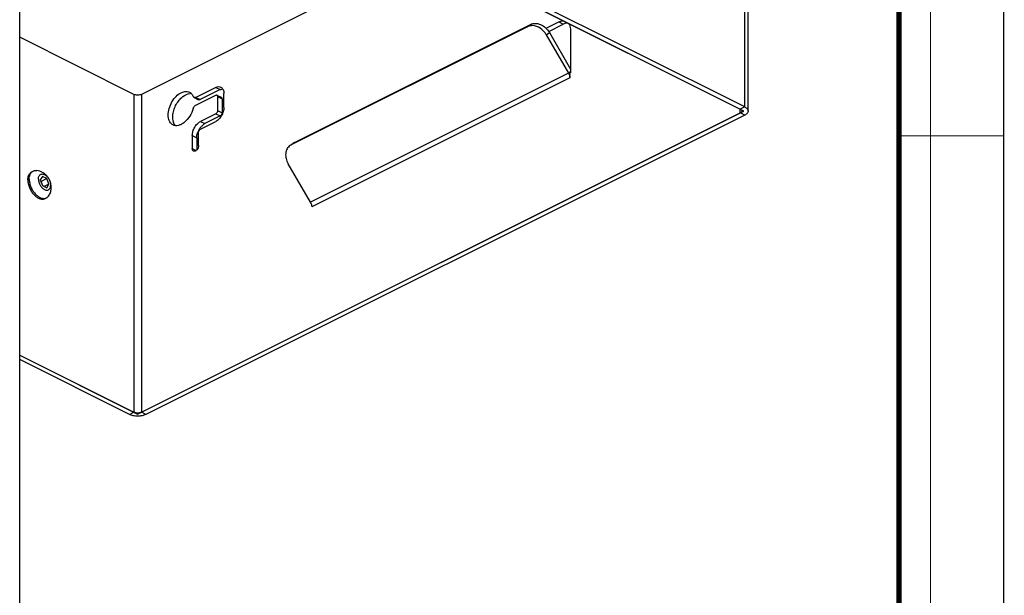
# Model space of a CAD drawing. Units: millimetres. Extents: x 0 to 420, y 0 to 297.
# Drawn here: x 326 to 420, y 166 to 221 of the extents above; entities that cross this region are included whole.
import ezdxf

# ---------------------------------------------------------------- set-up
doc = ezdxf.new("R2010")
doc.units = ezdxf.units.MM
doc.header["$LTSCALE"] = 23.1
doc.layers.get('0').update_dxf_attribs({"linetype": 'CONTINUOUS'})
for name, color, linetype in [('02___PRT_ALL_AXES', 7, 'CONTINUOUS'), ('03___PRT_ALL_CURVES', 7, 'CONTINUOUS'), ('7_ALL_FEATURES', 7, 'CONTINUOUS')]:
    doc.layers.add(name, color=color, linetype=linetype)

msp = doc.modelspace()

# ---------------------------------------------------------------- linework, layer by layer
at = {"color": 7, "linetype": 'CONTINUOUS'}
msp.add_line((420, 0), (420, 297), dxfattribs=at)
for points, const_width in [([(413, 0), (413, 297)], 0.1), ([(410, 10.032), (410, 287)], 0.5), ([(410, 210), (420, 210)], 0.1)]:
    msp.add_lwpolyline(points, dxfattribs=dict(at, const_width=const_width))
at = {"layer": '02___PRT_ALL_AXES', "color": 3, "linetype": 'CONTINUOUS'}
for p, q in [((344.867, 214.622), (342.971, 213.674)), ((345.644, 212.716), (345.644, 214.059)), ((342.971, 212.938), (344.867, 213.886)), ((345.043, 213.758), (345.043, 212.416)), ((344.867, 212.111), (343.417, 211.386)), ((343.417, 210.65), (344.867, 211.375)), ((343.24, 209.089), (343.24, 210.345)), ((342.639, 210.045), (342.639, 208.789))]:
    msp.add_line(p, q, dxfattribs=at)
at = {"layer": '02___PRT_ALL_AXES', "color": 7, "linetype": 'CONTINUOUS'}
for p, q in [((345.291, 214.41), (343.395, 213.462)), ((342.803, 213.664), (343.227, 213.452)), ((344.978, 213.893), (345.403, 213.681)), ((345.468, 213.546), (345.468, 212.204)), ((345.291, 211.899), (343.841, 211.174)), ((343.063, 209.832), (343.063, 208.666)), ((327.329, 206.577), (327.464, 206.644)), ((328.604, 204.028), (328.738, 204.095))]:
    msp.add_line(p, q, dxfattribs=at)
at = {"layer": '02___PRT_ALL_AXES', "color": 9, "linetype": 'CONTINUOUS'}
for p, q in [((344.867, 214.622), (345.291, 214.41)), ((342.971, 213.674), (343.395, 213.462)), ((345.043, 213.758), (345.468, 213.546)), ((345.043, 212.416), (345.468, 212.204)), ((343.417, 211.386), (343.841, 211.174)), ((344.867, 212.111), (345.291, 211.899)), ((342.639, 210.045), (343.063, 209.832)), ((342.639, 208.789), (342.999, 208.609))]:
    msp.add_line(p, q, dxfattribs=at)
at = {"layer": '02___PRT_ALL_AXES', "color": 7, "linetype": 'CONTINUOUS'}
for centre, radius, start, end in [((342.47, 213.253), 0.782, 83.95195, 91.63617), ((344.822, 209.73), 1.771, 155.40343, 159.10206), ((344.843, 209.72), 1.794, 151.73864, 155.40256), ((328.678, 205.874), 1.585, 180.02177, 184.35012), ((328.972, 205.733), 1.958, 221.46984, 223.34034), ((328.916, 205.68), 1.881, 223.34685, 225.26835)]:
    msp.add_arc(centre, radius, start, end, dxfattribs=at)
at = {"layer": '02___PRT_ALL_AXES', "color": 3, "linetype": 'CONTINUOUS'}
for points, knots in [([(340.796, 211.045), (340.733, 211.076), (340.613, 211.163), (340.476, 211.349), (340.384, 211.581), (340.321, 211.954), (340.371, 212.48), (340.596, 213.101), (340.957, 213.653), (341.348, 214.009), (341.685, 214.183), (341.926, 214.249), (342.156, 214.251), (342.298, 214.207), (342.361, 214.176)], [0, 0, 0, 0, 0.047232, 0.097266, 0.152108, 0.212671, 0.349481, 0.499957, 0.650445, 0.787288, 0.847863, 0.902728, 0.952776, 1, 1, 1, 1]), ([(342.361, 214.176), (342.442, 214.135), (342.594, 214.014), (342.688, 213.846), (342.725, 213.754)], [0, 0, 0, 0, 0.47816, 1, 1, 1, 1]), ([(344.867, 214.622), (344.947, 214.663), (345.112, 214.718), (345.288, 214.689), (345.358, 214.654)], [0, 0, 0, 0, 0.536329, 1, 1, 1, 1]), ([(345.358, 214.654), (345.403, 214.631), (345.488, 214.567), (345.616, 214.371), (345.644, 214.185), (345.644, 214.059)], [0, 0, 0, 0, 0.2179, 0.451871, 1, 1, 1, 1]), ([(342.803, 213.664), (342.794, 213.668), (342.76, 213.69), (342.736, 213.726), (342.725, 213.754)], [0, 0, 0, 0, 0.238175, 1, 1, 1, 1]), ([(342.971, 213.674), (342.943, 213.661), (342.887, 213.642), (342.826, 213.652), (342.803, 213.664)], [0, 0, 0, 0, 0.536172, 1, 1, 1, 1]), ([(344.867, 213.886), (344.876, 213.891), (344.911, 213.906), (344.954, 213.906), (344.978, 213.893)], [0, 0, 0, 0, 0.28277, 1, 1, 1, 1]), ([(344.978, 213.893), (344.999, 213.883), (345.036, 213.84), (345.043, 213.787), (345.043, 213.758)], [0, 0, 0, 0, 0.448405, 1, 1, 1, 1]), ([(342.725, 212.613), (342.651, 212.353), (342.43, 211.867), (342.01, 211.368), (341.616, 211.1), (341.326, 210.986), (341.045, 210.96), (340.872, 211.007), (340.796, 211.045)], [0, 0, 0, 0, 0.293696, 0.573292, 0.697849, 0.809144, 0.908318, 1, 1, 1, 1]), ([(342.725, 212.613), (342.735, 212.648), (342.785, 212.776), (342.88, 212.893), (342.971, 212.938)], [0, 0, 0, 0, 0.265729, 1, 1, 1, 1]), ([(345.644, 212.716), (345.644, 212.583), (345.598, 212.307), (345.432, 211.924), (345.188, 211.595), (344.977, 211.43), (344.867, 211.375)], [0, 0, 0, 0, 0.246823, 0.511783, 0.770296, 1, 1, 1, 1]), ([(345.043, 212.416), (345.043, 212.354), (345.005, 212.233), (344.919, 212.137), (344.867, 212.111)], [0, 0, 0, 0, 0.512229, 1, 1, 1, 1]), ([(342.639, 210.045), (342.639, 210.177), (342.685, 210.453), (342.851, 210.837), (343.095, 211.166), (343.306, 211.331), (343.417, 211.386)], [0, 0, 0, 0, 0.246823, 0.511783, 0.770296, 1, 1, 1, 1]), ([(343.24, 210.345), (343.24, 210.407), (343.279, 210.528), (343.364, 210.624), (343.417, 210.65)], [0, 0, 0, 0, 0.512229, 1, 1, 1, 1]), ([(342.749, 208.559), (342.714, 208.577), (342.652, 208.65), (342.639, 208.74), (342.639, 208.789)], [0, 0, 0, 0, 0.448418, 1, 1, 1, 1]), ([(343.24, 209.089), (343.24, 209.014), (343.204, 208.861), (343.102, 208.697), (342.993, 208.599), (342.909, 208.553), (342.825, 208.536), (342.772, 208.548), (342.749, 208.559)], [0, 0, 0, 0, 0.274508, 0.560783, 0.69195, 0.80829, 0.909288, 1, 1, 1, 1])]:
    msp.add_open_spline(points, degree=3, knots=knots, dxfattribs=at)
at = {"layer": '02___PRT_ALL_AXES', "color": 7, "linetype": 'CONTINUOUS'}
for points, knots in [([(340.867, 211.229), (340.757, 211.485), (340.74, 211.954), (340.888, 212.547), (341.096, 213.007), (341.378, 213.418), (341.789, 213.827), (342.191, 214.028), (342.448, 214.035)], [0, 0, 0, 0, 0.232885, 0.370117, 0.512784, 0.653358, 0.784706, 1, 1, 1, 1]), ([(345.291, 214.41), (345.311, 214.421), (345.39, 214.456), (345.476, 214.479), (345.539, 214.485)], [0, 0, 0, 0, 0.265511, 1, 1, 1, 1]), ([(343.395, 213.462), (343.367, 213.448), (343.311, 213.43), (343.251, 213.44), (343.227, 213.452)], [0, 0, 0, 0, 0.536172, 1, 1, 1, 1]), ([(345.403, 213.681), (345.424, 213.671), (345.46, 213.628), (345.468, 213.575), (345.468, 213.546)], [0, 0, 0, 0, 0.448405, 1, 1, 1, 1]), ([(345.468, 212.204), (345.468, 212.142), (345.429, 212.021), (345.344, 211.925), (345.291, 211.899)], [0, 0, 0, 0, 0.512229, 1, 1, 1, 1]), ([(341.028, 210.977), (341.012, 210.994), (340.947, 211.071), (340.897, 211.159), (340.867, 211.229)], [0, 0, 0, 0, 0.240204, 1, 1, 1, 1]), ([(343.063, 209.832), (343.063, 209.875), (343.073, 210.055), (343.119, 210.233), (343.168, 210.361)], [0, 0, 0, 0, 0.236235, 1, 1, 1, 1]), ([(343.263, 210.569), (343.281, 210.603), (343.356, 210.733), (343.448, 210.853), (343.525, 210.934)], [0, 0, 0, 0, 0.255816, 1, 1, 1, 1]), ([(343.525, 210.934), (343.549, 210.959), (343.645, 211.052), (343.754, 211.13), (343.841, 211.174)], [0, 0, 0, 0, 0.265845, 1, 1, 1, 1]), ([(326.959, 205.806), (326.959, 205.893), (326.97, 206.021), (327.011, 206.18), (327.053, 206.286), (327.106, 206.38), (327.171, 206.461), (327.245, 206.528), (327.3, 206.563), (327.329, 206.577)], [0, 0, 0, 0, 0.289156, 0.422715, 0.548964, 0.668509, 0.782438, 0.892293, 1, 1, 1, 1]), ([(327.093, 205.874), (327.093, 205.96), (327.104, 206.088), (327.146, 206.247), (327.187, 206.353), (327.241, 206.447), (327.305, 206.529), (327.379, 206.595), (327.435, 206.63), (327.464, 206.644)], [0, 0, 0, 0, 0.289158, 0.422717, 0.548965, 0.66851, 0.782437, 0.892292, 1, 1, 1, 1]), ([(327.464, 206.644), (327.489, 206.657), (327.542, 206.679), (327.657, 206.705), (327.747, 206.705), (327.807, 206.697)], [0, 0, 0, 0, 0.241434, 0.486594, 1, 1, 1, 1]), ([(329.188, 205.105), (329.188, 205.201), (329.171, 205.393), (329.094, 205.671), (328.97, 205.932), (328.802, 206.167), (328.595, 206.368), (328.355, 206.529), (328.09, 206.643), (327.902, 206.685), (327.807, 206.697)], [0, 0, 0, 0, 0.124993, 0.250029, 0.375094, 0.500132, 0.625119, 0.750081, 0.875031, 1, 1, 1, 1]), ([(326.959, 205.806), (326.959, 205.688), (326.987, 205.443), (327.097, 205.084), (327.269, 204.74), (327.421, 204.531), (327.505, 204.437)], [0, 0, 0, 0, 0.235774, 0.488504, 0.747231, 1, 1, 1, 1]), ([(327.098, 205.754), (327.107, 205.634), (327.151, 205.39), (327.281, 205.038), (327.468, 204.708), (327.663, 204.467), (327.837, 204.307), (328.009, 204.179), (328.191, 204.086), (328.376, 204.041), (328.505, 204.033), (328.627, 204.05), (328.703, 204.078), (328.738, 204.095)], [0, 0, 0, 0, 0.136406, 0.28031, 0.425418, 0.565241, 0.631431, 0.694334, 0.808772, 0.860542, 0.909083, 0.955197, 1, 1, 1, 1]), ([(327.965, 205.887), (327.965, 205.932), (327.971, 206.018), (328.004, 206.137), (328.058, 206.236), (328.132, 206.312), (328.224, 206.358), (328.329, 206.374), (328.441, 206.358), (328.556, 206.313), (328.669, 206.241), (328.779, 206.145), (328.879, 206.028), (328.967, 205.895), (329.039, 205.751), (329.093, 205.601), (329.127, 205.451), (329.135, 205.35), (329.135, 205.302)], [0, 0, 0, 0, 0.063436, 0.121094, 0.173352, 0.221646, 0.268442, 0.316663, 0.368797, 0.426312, 0.489601, 0.558192, 0.630983, 0.706463, 0.78288, 0.858407, 0.931284, 1, 1, 1, 1]), ([(327.965, 205.887), (327.965, 205.838), (327.973, 205.738), (328.007, 205.588), (328.061, 205.438), (328.133, 205.293), (328.221, 205.161), (328.322, 205.044), (328.431, 204.948), (328.544, 204.876), (328.659, 204.831), (328.771, 204.815), (328.876, 204.83), (328.968, 204.877), (329.042, 204.952), (329.096, 205.052), (329.129, 205.171), (329.135, 205.257), (329.135, 205.302)], [0, 0, 0, 0, 0.068716, 0.141593, 0.21712, 0.293537, 0.369017, 0.441808, 0.510399, 0.573688, 0.631203, 0.683337, 0.731558, 0.778354, 0.826648, 0.878906, 0.936564, 1, 1, 1, 1]), ([(328.986, 204.338), (329.052, 204.454), (329.154, 204.704), (329.188, 204.972), (329.188, 205.105)], [0, 0, 0, 0, 0.499994, 1, 1, 1, 1]), ([(327.592, 204.344), (327.671, 204.266), (327.798, 204.161), (327.981, 204.058), (328.115, 204.004), (328.247, 203.973), (328.374, 203.966), (328.495, 203.983), (328.569, 204.011), (328.604, 204.028)], [0, 0, 0, 0, 0.296022, 0.43208, 0.559481, 0.678548, 0.790325, 0.896636, 1, 1, 1, 1]), ([(328.738, 204.095), (328.764, 204.108), (328.813, 204.138), (328.903, 204.213), (328.957, 204.286), (328.986, 204.338)], [0, 0, 0, 0, 0.241434, 0.486593, 1, 1, 1, 1])]:
    msp.add_open_spline(points, degree=3, knots=knots, dxfattribs=at)
at = {"layer": '03___PRT_ALL_CURVES', "color": 4, "linetype": 'CONTINUOUS'}
for p, q in [((395.23, 212.373), (337.424, 241.276)), ((337.424, 183.47), (395.23, 212.373)), ((326.181, 189.092), (337.424, 183.47))]:
    msp.add_line(p, q, dxfattribs=at)
at = {"layer": '7_ALL_FEATURES', "color": 7, "linetype": 'CONTINUOUS'}
for p, q in [((395.623, 212.373), (395.623, 242.684)), ((395.301, 212.762), (337.424, 241.7)), ((326.181, 149.221), (326.181, 235.654)), ((352.383, 209.385), (374.869, 220.628)), ((376.629, 219.968), (377.994, 220.651)), ((376.68, 219.865), (378.702, 216.379)), ((395.301, 211.984), (338.202, 183.435)), ((352.076, 209.178), (352.253, 209.306)), ((328.346, 206.129), (328.142, 205.798)), ((328.142, 205.798), (328.346, 205.263)), ((328.224, 205.66), (328.188, 205.678)), ((328.754, 205.925), (328.224, 205.66)), ((328.382, 205.245), (328.224, 205.66)), ((328.754, 205.925), (328.346, 206.129)), ((328.958, 205.39), (328.754, 205.925)), ((328.346, 205.263), (328.754, 205.059)), ((328.958, 205.39), (328.525, 205.174)), ((328.754, 205.059), (328.958, 205.39)), ((336.646, 183.435), (326.181, 188.667))]:
    msp.add_line(p, q, dxfattribs=at)
at = {"layer": '7_ALL_FEATURES', "color": 3, "linetype": 'CONTINUOUS'}
for p, q in [((337, 241.488), (394.877, 212.55)), ((364.919, 227.528), (337.778, 213.958)), ((376.37, 220.263), (377.57, 220.863)), ((352.083, 209.168), (374.569, 220.411)), ((378.702, 220.043), (378.702, 216.016)), ((337.071, 213.958), (326.181, 219.403)), ((376.38, 219.648), (378.507, 215.98)), ((378.702, 216.016), (378.631, 215.981)), ((378.631, 215.551), (378.631, 215.981)), ((337.778, 183.647), (394.877, 212.196)), ((353.899, 203.677), (351.773, 207.344)), ((326.181, 189.092), (337.071, 183.647))]:
    msp.add_line(p, q, dxfattribs=at)
at = {"layer": '7_ALL_FEATURES', "color": 9, "linetype": 'CONTINUOUS'}
for p, q in [((395.301, 212.762), (395.301, 224.52)), ((374.569, 220.411), (374.869, 220.628)), ((377.57, 220.863), (377.994, 220.651)), ((376.38, 219.648), (376.68, 219.865)), ((378.507, 215.98), (353.899, 203.677)), ((378.702, 216.121), (378.507, 215.98)), ((378.631, 215.551), (354.024, 203.247)), ((378.656, 215.895), (378.562, 215.868)), ((337.071, 213.958), (337.071, 183.647)), ((337.778, 213.958), (337.778, 183.647)), ((395.301, 212.762), (394.877, 212.55)), ((394.877, 212.196), (394.877, 212.55)), ((395.301, 211.984), (394.877, 212.196)), ((352.083, 209.168), (352.383, 209.385)), ((336.646, 183.435), (337.071, 183.647)), ((338.202, 183.435), (337.778, 183.647))]:
    msp.add_line(p, q, dxfattribs=at)
at = {"layer": '7_ALL_FEATURES', "color": 3, "linetype": 'CONTINUOUS'}
for centre, radius, start, end in [((377.66, 215.49), 0.978, 23.94606, 30.10031), ((377.666, 215.492), 0.972, 22.72736, 23.94705), ((352.501, 208.334), 0.932, 116.58009, 126.09501), ((353.053, 203.186), 0.978, 23.94606, 30.10031), ((353.059, 203.189), 0.972, 22.72736, 23.94705), ((353.07, 203.193), 0.96, 20.43921, 22.72806)]:
    msp.add_arc(centre, radius, start, end, dxfattribs=at)
at = {"layer": '7_ALL_FEATURES', "color": 7, "linetype": 'CONTINUOUS'}
msp.add_arc((352.801, 208.552), 0.932, 116.58009, 126.09501, dxfattribs=at)
for points, knots in [([(374.869, 220.628), (375.011, 220.699), (375.349, 220.77), (375.866, 220.648), (376.338, 220.337), (376.582, 220.034), (376.68, 219.865)], [0, 0, 0, 0, 0.221778, 0.463834, 0.72676, 1, 1, 1, 1]), ([(378.453, 220.762), (378.417, 220.763), (378.258, 220.758), (378.103, 220.706), (377.994, 220.651)], [0, 0, 0, 0, 0.23238, 1, 1, 1, 1]), ([(395.301, 212.762), (395.349, 212.738), (395.435, 212.687), (395.54, 212.592), (395.607, 212.487), (395.623, 212.409), (395.623, 212.373)], [0, 0, 0, 0, 0.302291, 0.565549, 0.793458, 1, 1, 1, 1]), ([(395.623, 212.373), (395.623, 212.336), (395.607, 212.259), (395.54, 212.154), (395.435, 212.059), (395.349, 212.008), (395.301, 211.984)], [0, 0, 0, 0, 0.206542, 0.434451, 0.697709, 1, 1, 1, 1]), ([(338.202, 183.435), (338.09, 183.378), (337.832, 183.298), (337.424, 183.26), (337.016, 183.298), (336.759, 183.378), (336.646, 183.435)], [0, 0, 0, 0, 0.235399, 0.5, 0.764601, 1, 1, 1, 1])]:
    msp.add_open_spline(points, degree=3, knots=knots, dxfattribs=at)
at = {"layer": '7_ALL_FEATURES', "color": 3, "linetype": 'CONTINUOUS'}
for points, knots in [([(377.57, 220.863), (377.608, 220.883), (377.753, 220.946), (377.914, 220.979), (378.029, 220.974)], [0, 0, 0, 0, 0.270375, 1, 1, 1, 1]), ([(378.491, 220.743), (378.526, 220.701), (378.66, 220.492), (378.702, 220.235), (378.702, 220.043)], [0, 0, 0, 0, 0.223674, 1, 1, 1, 1]), ([(375.065, 220.515), (375.021, 220.516), (374.852, 220.512), (374.682, 220.467), (374.569, 220.411)], [0, 0, 0, 0, 0.258596, 1, 1, 1, 1]), ([(376.38, 219.648), (376.238, 219.892), (375.861, 220.307), (375.324, 220.507), (375.065, 220.515)], [0, 0, 0, 0, 0.522342, 1, 1, 1, 1]), ([(378.617, 215.689), (378.619, 215.678), (378.627, 215.632), (378.631, 215.585), (378.631, 215.551)], [0, 0, 0, 0, 0.258069, 1, 1, 1, 1]), ([(394.877, 212.55), (394.917, 212.529), (394.986, 212.486), (395.023, 212.407), (395.023, 212.373)], [0, 0, 0, 0, 0.568071, 1, 1, 1, 1]), ([(395.023, 212.373), (395.023, 212.339), (394.986, 212.26), (394.917, 212.216), (394.877, 212.196)], [0, 0, 0, 0, 0.431929, 1, 1, 1, 1]), ([(351.951, 209.088), (351.836, 209.004), (351.638, 208.771), (351.512, 208.317), (351.553, 207.817), (351.685, 207.496), (351.773, 207.344)], [0, 0, 0, 0, 0.223975, 0.463038, 0.723255, 1, 1, 1, 1]), ([(354.01, 203.386), (354.012, 203.374), (354.02, 203.328), (354.024, 203.281), (354.024, 203.247)], [0, 0, 0, 0, 0.258069, 1, 1, 1, 1])]:
    msp.add_open_spline(points, degree=3, knots=knots, dxfattribs=at)
for points in [[(378.562, 215.868), (378.586, 215.81), (378.605, 215.75), (378.617, 215.689)], [(337.778, 213.958), (337.67, 213.904), (337.424, 213.865), (337.178, 213.904), (337.071, 213.958)], [(353.969, 203.528), (353.987, 203.482), (354, 203.434), (354.01, 203.386)], [(337.778, 183.647), (337.67, 183.593), (337.424, 183.554), (337.178, 183.593), (337.071, 183.647)]]:
    msp.add_open_spline(points, degree=3, dxfattribs=at)

doc.saveas('drawing.dxf')
